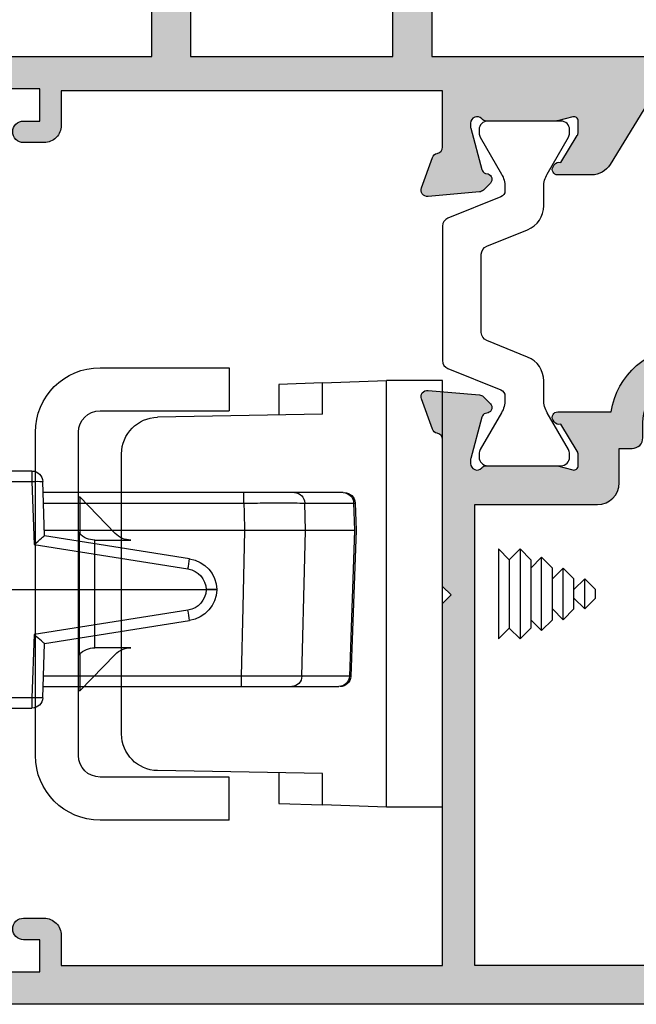
# Model space of a CAD drawing. Units: millimetres. Extents: x 5 to 388, y 26 to 504.
# Drawn here: x 292 to 321, y 82 to 127 of the extents above; entities that cross this region are included whole.
import ezdxf

# ---------------------------------------------------------------- set-up
doc = ezdxf.new("R2010")
doc.units = ezdxf.units.MM
doc.layers.get('0').update_dxf_attribs({"plot": 0})
doc.layers.add('APL Hatch', color=253, linetype='Continuous')
doc.layers.add('APL Joinery', color=2, linetype='Continuous')

# ---------------------------------------------------------------- blocks, each defined once
blk = doc.blocks.new('9100370')
at = {"layer": 'APL Joinery', "color": 8}
blk.add_lwpolyline([(3.060769999999991, 0.8999999999999988, -0.1316519999999947), (2.460769999999975, 1.06076899999999), (0.7535899999999742, 2.046410000000002, 0.1316519999999862), (0.5535899999999927, 2.100000000000035), (0.4000000000000341, 2.099999999999987, 0.4142139999999523), (-7.105427357601002e-15, 1.699999999999995), (5.551115123125783e-17, -1.699999999999996, 0.4142139999999438), (0.4000000000000412, -2.100000000000001), (0.5535899999999856, -2.100000000000001, 0.1316519999999861), (0.7535899999999529, -2.046409999999975), (2.460769999999968, -1.060769999999998, -0.1316520000000096), (3.060769999999998, -0.900000000000003), (3.933028999999976, -0.9000000000000127, 0.3057310000000139), (5.045649999999981, -0.149527999999973), (5.813044999999988, 1.749842999999991, -0.305730999999958), (6.18391900000001, 2.000000000000035), (9.816081730948952, 1.999999999999993, -0.3057306439183246), (10.18695512593631, 1.749842688296697), (10.95435099999997, -0.1495280000000106, 0.3057310000000022), (12.06697100000002, -0.9000000000000128), (12.93923100000001, -0.9000000000000057, -0.1316519999999959), (13.53923099999997, -1.060769999999998), (15.24641000000003, -2.046410000000013, 0.1316519999999861), (15.44640999999996, -2.100000000000001), (15.59999999999997, -2.100000000000001, 0.4142140000000105), (16, -1.699999999999996), (16, 1.700000000000005, 0.4142140000000191), (15.59999999999997, 2.099999999999987), (15.44640999999995, 2.099999999999994, 0.1316519999999861), (15.24641000000003, 2.046410000000002), (13.53923099999999, 1.060768999999995, -0.1316520000000112), (12.93923100000001, 0.8999999999999986), (12.76195000000001, 0.8999999999999915, -0.3057309999999791), (12.48379499999999, 1.087617999999985), (11.48899217130661, 3.549842576001049, 0.3057307266905265), (11.11811873094899, 3.800000000000004), (4.881881999999962, 3.800000000000004, 0.3057309999999901), (4.511009000000016, 3.549842999999978), (3.516204999999957, 1.087617999999985, -0.3057309999999864), (3.238049999999987, 0.9000000000000306)], format="xyb", close=True, dxfattribs=at)
blk.add_lwpolyline([(10.18695499999995, 1.749842999999991), (10.18695499999995, 1.749842999999991)], dxfattribs=at)
blk = doc.blocks.new('19462')
at = {"layer": 'APL Hatch'}
h = blk.add_hatch(color=256, dxfattribs=at)
h.dxf.hatch_style = 1
h.paths.add_polyline_path([(79.00000000001546, 2.375735931287998, 0.1989123673811387), (78.91213203437064, 2.587867965647538), (78.08786796566764, 3.412132034350549, 0.198912367376374), (77.87573593131337, 3.499999999995453), (77.30000000001489, 3.500000000002728, 0.4142135623755459), (77.00000000002274, 3.200000000015654), (77.00000000001546, 1.500000000002728), (73.00000000002274, 1.500000000002728), (73.00000000002183, 14.99999999999909), (73.70000000001801, 14.99999999999909, 0.4142135623728592), (74.00000000001728, 15.29999999999812), (74.00000000002001, 18.6999999999923, 0.4142135623740941), (73.70000000001814, 18.99999999999363), (73.00000000002183, 18.99999999999181), (73.00000000002274, 23.00000000000819), (77.00000000000819, 22.99999999999545), (77.00000000001546, 17.79999999999794, 0.4142135623763903), (77.30000000002217, 17.49999999999545), (77.8757359313061, 17.50000000000273, 0.1989123673748585), (78.08786796565913, 17.5878679656464), (78.71213203437244, 18.21213203435243, 0.198912367380175), (78.80000000001837, 18.42426406871008), (78.80000000004836, 26.21008731766983, -0.3613975351173787), (79.04522083607483, 26.50504365883462, 0.2655138063241415), (79.27234945834033, 26.69739395700846), (79.78190778629153, 28.09739395700825, 0.5486187866211669), (79.47385327723828, 28.49885840942038), (77.08934043363237, 28.29024056758103, 0.1763269807096956), (76.90335512209916, 28.20351419250897), (76.57661762487777, 27.87677669528668, 0.7036714422486585), (76.74422812027068, 27.43699953965207, -0.329769472333386), (76.97700176136192, 27.25185599905521), (77.50000000004823, 25.30000000002871), (77.50000000006636, 25.100000000021, -0.6885002581129229), (76.9763932023175, 24.90000000000266, 0.2134217652907364), (76.75278640459206, 24.99999999999545), (73.53810499622341, 24.99999999999545, 0.06325422392967864), (73.4631049962275, 24.99047375096156), (72.7500000000764, 24.80635083268291, -0.4903143948299322), (72.50000000007364, 24.99999999999842), (72.50000000008092, 25.51567380306365, -0.1378721067413944), (72.54393476089717, 25.67197669261057), (73.31242872243544, 26.93097190786193, 0.3611145255659695), (73.61468105630863, 27.03439251230429, 0.842553505784914), (73.45339432017587, 27.50000000000273), (71.56410161524397, 27.49999999999545, 0.3728246932740543), (68.1000000000902, 30.50000000002456), (39.7999999999118, 30.50000000002819, 0.3728246932744203), (36.33589838475655, 27.49999999999545), (33.84660567986127, 27.4999999999809, 0.5855240683227853), (33.63321798055676, 27.11974759203713, 0.503140145936333), (33.98757127761291, 26.93097190786921), (34.75606523916002, 25.6719766926138, -0.1378721067463754), (34.79999999997563, 25.51567380306554), (34.79999999997472, 25.00000000000235, -0.4903143948243653), (34.54999999997436, 24.80635083269144), (33.83689500382159, 24.99047375096889, 0.06325422392914551), (33.76189500382539, 25.00000000000273), (30.54721359546492, 25.00000000000273, 0.2134217652960254), (30.323606797741, 24.9000000000079, -0.688500258122474), (29.79999999998927, 25.10000000002296), (29.80000000000853, 25.30000000006723), (30.32299823868249, 27.25185599905459, -0.2679491924250256), (30.4997749339717, 27.42863269434724), (30.61131044115685, 27.45851854342742, 0.5773502691858354), (30.72338237517171, 27.8767766952992), (30.39664487794774, 28.2035141925168, 0.1763269807052717), (30.21065956641391, 28.29024056758857), (27.82614672281056, 28.49885840944217, 0.5486187866263014), (27.51809221374885, 28.09739395701747), (28.02765054172042, 26.69739395700416, 0.2655138064893508), (28.25477916417178, 26.5050436587971, -0.3613975353041917), (28.5000000003929, 26.21008731757614), (28.50000000018827, 19.39999999996417), (28.90000000014879, 19.00000000000455), (28.5000000001628, 18.60000000001764), (28.49999999963347, 1.799999999994725), (10.80000000000382, 1.799999999994725), (10.80000000000382, 3.199999999997319, 0.41421356237029), (10.00000000002244, 3.999999999986357), (9.050000000008605, 3.999999999995453, 1), (9.050000000006214, 2.999999999995453), (9.80000000000382, 2.999999999995452), (9.80000000000382, 1.499999999995453), (4.30000000000382, 1.499999999995453), (4.30000000000382, 2.999999999995453), (5.05000000000382, 2.999999999995453, 1), (5.05000000000382, 3.999999999995453), (3.500000000008185, 3.999999999995453, 0.4142135623730951), (3.000000000008185, 3.499999999995453), (3.000000000008185, 0.2999999999983701, 0.4142135623730812), (3.300000000003813, 2.728484105318785e-12), (78.70000000000435, -9.094947017729282e-13, 0.4142135623714406), (79.00000000000364, 0.2999999999966541)])
h.paths.add_polyline_path([(29.99999999963347, 1.799999999994725), (30.00000000033651, 23.20000000000163), (35.69999999991887, 23.20000000000164, 0.4142135623677673), (36.69999999991887, 24.19999999998345), (36.69999999994798, 25.79999999999472), (37.29999999989467, 25.79999999999472, 0.4142135623730944), (37.79999999989468, 26.29999999999474), (37.79999999989468, 27.00000000001306, -0.4142135623731326), (39.79999999991008, 29.00000000002819), (68.10000000009187, 29.00000000002456, -0.4142135623789175), (70.10000000010584, 26.99999999997031), (70.10000000009583, 26.50000000001519, 0.2679491924367198), (70.60000000009492, 25.63397459621319), (70.60000000011769, 24.39999999996417), (71.00000000005457, 24.00000000002638), (70.60000000005766, 23.60000000002857), (70.6000000001377, 23.29999999993517, 0.4142135622934395), (70.90000000013589, 23.00000000001546), (71.60000000011587, 23.00000000001182), (71.6000000000231, 19.40000000000236), (72.00000000002092, 19.00000000000455), (71.6000000000231, 18.60000000000673), (71.6000000000231, 1.799999999994725)], flags=16)
at = {"layer": 'APL Joinery', "ltscale": 0.2}
for points in [[(78.70000000000437, -9.094947017729282e-13), (3.30000000000382, 2.728595127621247e-12, -0.4142135623730811)], [(4.30000000000382, 1.499999999995453), (9.80000000000382, 1.499999999995453), (9.80000000000382, 2.999999999995453), (9.05000000000382, 2.999999999995453, -0.9999999999999999), (9.05000000000382, 3.999999999995453), (10.00000000000819, 3.999999999986358, -0.4142135623765929), (10.80000000000382, 3.199999999994361), (10.80000000000382, 1.799999999994725), (28.49999999963347, 1.799999999994725), (28.5000000001628, 18.60000000001764), (28.90000000014879, 19.00000000000455), (28.50000000018827, 19.39999999996417), (28.5000000003929, 26.21008731756683, 0.3613975353085347), (28.2547791641764, 26.50504365879624, -0.2655138065075408), (28.02765054171505, 26.6973939570189), (27.51809221374515, 28.09739395702763, -0.5486187866202726), (27.82614672281579, 28.49885840944171), (30.2106595664236, 28.29024056758772, -0.1763269807042774), (30.3966448779538, 28.20351419251074), (30.72338237517306, 27.87677669529785, -0.5773502691943799), (30.61131044114882, 27.45851854342527), (30.49977493398274, 27.4286326943502, 0.2679491924318886), (30.32299823868379, 27.25185599905944), (29.81022225211291, 25.33814996428828, 0.06554346281212878), (29.80000000000473, 25.26050425077392), (29.79999999998927, 25.10000000003765, 0.6885002580624627), (30.32360679769863, 24.89999999996053, -0.213421765236662), (30.54721359533323, 25.00000000000273), (33.76189500383134, 25.00000000000273, -0.06325422393086694), (33.83689500382934, 24.99047375096688), (34.54999999997472, 24.80635083269135, 0.4903143948243806), (34.79999999997472, 25.00000000000273), (34.79999999997563, 25.5156738030737, 0.137872106746386), (34.75606523915576, 25.67197669262077), (33.98757127761291, 26.93097190786921, -0.3611145255669289), (33.68531894373882, 27.03439251231157), (33.63321798055676, 27.11974759203713, -0.5855240683268451), (33.8466056798643, 27.4999999999809), (36.33589838475655, 27.49999999999545, -0.3728246932731016), (39.79999999989559, 30.50000000002819)]]:
    blk.add_lwpolyline(points, format="xyb", dxfattribs=at)
blk.add_lwpolyline([(68.10000000010675, 29.00000000002455, -0.4142135623794503), (70.10000000010584, 26.9999999999518), (70.10000000009583, 26.50000000001546, 0.2679491924367927), (70.60000000009492, 25.63397459621319), (70.60000000011769, 24.39999999996417), (71.00000000005457, 24.00000000002638), (70.60000000005766, 23.60000000002856), (70.6000000001377, 23.30000000000928, 0.4142135623668446), (70.90000000013697, 23.00000000001546), (71.60000000011587, 23.00000000001182), (71.6000000000231, 19.40000000000236), (72.00000000002092, 19.00000000000455), (71.6000000000231, 18.60000000000673), (71.6000000000231, 1.799999999994725), (29.99999999963347, 1.799999999994725), (30.00000000033651, 23.20000000000164), (35.69999999991887, 23.20000000000164, 0.4142135623677674), (36.69999999991887, 24.19999999998345), (36.69999999994798, 25.79999999999472), (37.29999999989468, 25.79999999999472, 0.4142135623730784), (37.79999999989468, 26.29999999999472), (37.79999999989468, 27.00000000001364, -0.414213562370925), (39.79999999989559, 29.00000000002819)], format="xyb", close=True, dxfattribs=at)
blk = doc.blocks.new('19463')
at = {"layer": 'APL Hatch'}
h = blk.add_hatch(color=256, dxfattribs=at)
h.dxf.hatch_style = 1
edge = h.paths.add_edge_path()
edge.add_line((33.63321798055313, 38.88025240794877), (33.68531894373064, 38.96560748767433))
edge.add_arc((33.89870664304782, 38.83535507972185), 0.2499999999946055, 69.17845025981961, 148.6000000013024, ccw=False)
edge.add_line((33.98757127760382, 39.06902809211851), (34.75606523914666, 40.3280233073724))
edge.add_arc((34.49999999996999, 40.4843261969259), 0.2999999999956352, 328.5999999991955, 359.9999999987746)
edge.add_line((34.79999999996562, 40.48432619691948), (34.79999999996562, 40.99999999999045))
edge.add_arc((34.59999999996118, 40.99999999999119), 0.2000000000044366, 359.9999999997883, 464.4775121842893)
edge.add_line((34.54999999996562, 41.19364916730729), (33.83689500381934, 41.00952624902629))
edge.add_arc((33.76189500381539, 41.29999999997884), 0.2999999999883937, 270.0000000013095, 284.4775121872807, ccw=False)
edge.add_line((33.76189500382225, 40.99999999999045), (30.54721359532323, 40.99999999999045))
edge.add_arc((30.54721359544621, 41.29999999993557), 0.2999999999451219, 221.8103148821426, 269.9999999765124, ccw=False)
edge.add_arc((30.09999999997563, 40.89999999999186), 0.2999999999954587, 41.81031490514311, 180.0000000069385)
edge.add_line((29.79999999998017, 40.89999999995553), (29.79999999999472, 40.73949574922653))
edge.add_arc((30.09999999996115, 40.73949574921559), 0.299999999966424, 179.9999999979102, 194.9999999977508)
edge.add_line((29.81022225210381, 40.6618500357049), (30.32299823867561, 38.74814400093373))
edge.add_arc((30.56447969524698, 38.81284876220708), 0.249999999998542, 194.9999999995462, 255.0000000004538)
edge.add_line((30.49977493397364, 38.5713673056357), (30.61131044114063, 38.54148145656063))
edge.add_arc((30.54660567986778, 38.29999999998811), 0.2499999999995278, -44.99999999944788, 75.00000000062983, ccw=False)
edge.add_line((30.72338237516578, 38.12322330469351), (30.39664487794562, 37.79648580747516))
edge.add_arc((30.18451284359486, 38.00861784183247), 0.2999999999972662, 274.99999999915406, 314.9999999991162, ccw=False)
edge.add_line((30.21065956641451, 37.70975943240728), (27.8261467228067, 37.50114159055147))
edge.add_arc((27.79999999998095, 37.79999999997781), 0.2999999999989516, 160.0000000015836, 275.00000000029536, ccw=False)
edge.add_line((27.51809221374333, 37.90260604296736), (28.02765054170504, 39.30260604297428))
edge.add_arc((28.30955832793499, 39.19999999998075), 0.2999999999930933, 100.52107682007738, 160.0000000003693, ccw=False)
edge.add_arc((28.19999999999558, 39.78991268230443), 0.2999999999962333, 280.5210768228357, 360.0000000013978)
edge.add_line((28.49999999999181, 39.78991268231175), (28.50000000000637, 42.39999999999009))
edge.add_line((28.50000000000637, 42.39999999999009), (10.79999999999472, 42.39999999999009))
edge.add_line((10.79999999999472, 42.39999999999009), (10.79999999999472, 40.79999999999882))
edge.add_arc((10.00000000000659, 40.79999999999677), 0.7999999999881311, -90.0000000005374, 1.4648549040430225e-10, ccw=False)
edge.add_line((9.99999999999909, 40.00000000000864), (9.049999999994725, 39.99999999999955))
edge.add_arc((9.049999999994725, 40.49999999999955), 0.5, 90, 270, ccw=False)
edge.add_line((9.049999999994725, 40.99999999999955), (9.799999999994725, 40.99999999999955))
edge.add_line((9.799999999994725, 40.99999999999955), (9.799999999994725, 42.49999999999955))
edge.add_line((9.799999999994725, 42.49999999999955), (4.299999999994725, 42.49999999999955))
edge.add_line((4.299999999994725, 42.49999999999955), (4.299999999994725, 40.99999999999955))
edge.add_line((4.299999999994725, 40.99999999999955), (5.049999999994725, 40.99999999999955))
edge.add_arc((5.049999999994725, 40.49999999999955), 0.5, -90, 90, ccw=False)
edge.add_line((5.049999999994725, 39.99999999999955), (3.499999999999091, 39.99999999999955))
edge.add_arc((3.499999999999091, 40.49999999999955), 0.5, 180, 270, ccw=False)
edge.add_line((2.999999999999091, 40.49999999999955), (2.999999999999091, 43.69999999999663))
edge.add_arc((3.299999999997453, 43.69999999999209), 0.2999999999983629, 89.99999999913149, 179.9999999991315, ccw=False)
edge.add_line((3.300000000002001, 43.99999999999045), (14.99999999999909, 43.99999999999045))
edge.add_line((14.99999999999909, 43.99999999999045), (14.99999999999909, 92.79999999998972))
edge.add_arc((16.99999999999912, 92.7999999999897), 2.000000000000028, 90.0000000000008, 179.9999999999992, ccw=False)
edge.add_line((16.99999999999909, 94.79999999998972), (25.99999999999909, 94.79999999998972))
edge.add_arc((25.99999999999909, 92.79999999998972), 2, 0, 90, ccw=False)
edge.add_line((27.99999999999909, 92.79999999998972), (27.99999999999909, 43.99999999999045))
edge.add_line((27.99999999999909, 43.99999999999045), (97.70000000000346, 43.99999999999045))
edge.add_arc((97.70000000000346, 43.69999999999482), 0.2999999999956344, 0, 90, ccw=False)
edge.add_line((97.99999999999909, 43.69999999999482), (97.99999999999909, 40.49999999999773))
edge.add_arc((97.49999999999909, 40.49999999999773), 0.5, -90, 0, ccw=False)
edge.add_line((97.49999999999909, 39.99999999999773), (95.95000000000346, 39.99999999999773))
edge.add_arc((95.95000000000346, 40.49999999999773), 0.5, 90, 270, ccw=False)
edge.add_line((95.95000000000346, 40.99999999999773), (96.70000000000346, 40.99999999999773))
edge.add_line((96.70000000000346, 40.99999999999773), (96.70000000000346, 42.49999999999773))
edge.add_line((96.70000000000346, 42.49999999999773), (91.20000000000346, 42.49999999999773))
edge.add_line((91.20000000000346, 42.49999999999773), (91.20000000000346, 40.99999999999773))
edge.add_line((91.20000000000346, 40.99999999999773), (91.95000000000346, 40.99999999999773))
edge.add_arc((91.95000000000346, 40.49999999999773), 0.5, -90, 90, ccw=False)
edge.add_line((91.95000000000346, 39.99999999999773), (91.00000000000637, 39.99999999999773))
edge.add_arc((91.00000000000591, 40.80000000000018), 0.8000000000024556, 180.000000000228, 270.00000000003257, ccw=False)
edge.add_line((90.20000000000346, 40.799999999997), (90.20000000000346, 42.60000000001082))
edge.add_line((90.20000000000346, 42.60000000001082), (78.80000000002383, 42.60000000001082))
edge.add_line((78.80000000002383, 42.60000000001082), (78.800000000002, 39.78991268231539))
edge.add_arc((79.10000000000514, 39.78991268231652), 0.3000000000031378, 180.0000000002157, 259.4789231788945)
edge.add_arc((78.99044167206716, 39.20000000000032), 0.2999999999785686, 19.99999999666329, 79.47892317819952, ccw=False)
edge.add_line((79.27234945828877, 39.30260604297428), (79.78190778625776, 37.90260604296554))
edge.add_arc((79.50000000002086, 37.79999999997816), 0.2999999999975328, -95.00000000045719, 19.999999998075907, ccw=False)
edge.add_line((79.4738532771944, 37.50114159055329), (77.08934043358659, 37.70975943240546))
edge.add_arc((77.11548715640608, 38.00861784183031), 0.2999999999969198, 225.0000000008598, 265.00000000087016, ccw=False)
edge.add_line((76.90335512205547, 37.79648580747335), (76.57661762483531, 38.12322330469533))
edge.add_arc((76.753394320126, 38.29999999999293), 0.249999999996485, 104.99999999782281, 225.0000000011192, ccw=False)
edge.add_line((76.68868955886046, 38.54148145656427), (76.80022506602745, 38.5713673056357))
edge.add_arc((76.7355203047473, 38.81284876221389), 0.2500000000068875, 285.0000000006505, 344.9999999993495)
edge.add_line((76.97700176132548, 38.74814400093373), (77.48977774789728, 40.6618500357049))
edge.add_arc((77.20000000003984, 40.73949574921561), 0.2999999999665302, 345.0000000022517, 360.0000000020871)
edge.add_line((77.50000000000637, 40.73949574922653), (77.50000000002092, 40.89999999995553))
edge.add_arc((77.20000000002547, 40.89999999999188), 0.2999999999954497, 359.9999999930574, 498.1896850948609)
edge.add_arc((76.75278640455484, 41.29999999993565), 0.2999999999452052, 270.0000000234957, 318.1896851178517, ccw=False)
edge.add_line((76.75278640467786, 40.99999999999045), (73.53810499610609, 40.99999999999045))
edge.add_arc((73.53810499611295, 41.29999999997887), 0.2999999999884224, 255.5224878127193, 269.9999999986891, ccw=False)
edge.add_line((73.463104996109, 41.00952624902629), (72.74999999996271, 41.1936491673091))
edge.add_arc((72.69999999996128, 41.00000000000809), 0.1999999999912955, 75.52248781300239, 180.0000000050543)
edge.add_line((72.49999999996999, 40.99999999999045), (72.49999999996271, 40.48432619692676))
edge.add_arc((72.7999999999729, 40.48432619692998), 0.3000000000101863, 180.0000000006161, 211.4000000000225)
edge.add_line((72.54393476078167, 40.3280233073724), (73.31242872232451, 39.0690280921167))
edge.add_arc((73.40129335688003, 38.83535507971635), 0.2499999999978761, 31.399999999716613, 110.82154973977859, ccw=False)
edge.add_line((73.6146810561977, 38.96560748767433), (73.6667820193752, 38.88025240794877))
edge.add_arc((73.45339432006489, 38.74999999998744), 0.2499999999933498, -90.00000000165448, 31.400000001248486, ccw=False)
edge.add_line((73.45339432005767, 38.49999999999409), (71.87778591142614, 38.49999999999409))
edge.add_arc((71.87778591142961, 39.49999999999608), 1.000000000001997, 211.3999999995755, 269.99999999980133, ccw=False)
edge.add_line((71.02423511414872, 38.97899036816079), (69.28945914658016, 41.82100963182302))
edge.add_arc((68.43590834929743, 41.29999999998446), 1.000000000005257, 31.39999999968028, 90.00000000011316)
edge.add_line((68.43590834929546, 42.29999999998972), (38.86409165066016, 42.29999999998972))
edge.add_arc((38.86409165065921, 41.29999999998966), 1.000000000000064, 89.99999999994584, 148.6000000001204)
edge.add_line((38.01054085338274, 41.82100963182847), (36.27576488577961, 38.9789903681517))
edge.add_arc((35.42221408848842, 39.49999999998636), 1.000000000010458, 270.000000000789, 328.600000000763, ccw=False)
edge.add_line((35.42221408850219, 38.4999999999759), (33.84660567987066, 38.49999999998681))
edge.add_arc((33.84660567987071, 38.74999999998673), 0.2499999999999218, 148.5999999994796, 269.9999999999902, ccw=False)
edge = h.paths.add_edge_path(flags=16)
edge.add_line((16.800000000002, 43.99999999999045), (26.20000000000346, 43.99999999999045))
edge.add_line((26.20000000000346, 43.99999999999045), (26.20000000000346, 88.29999999998972))
edge.add_arc((25.70000000000346, 88.29999999998972), 0.5, 0, 90)
edge.add_line((25.70000000000346, 88.79999999998972), (17.300000000002, 88.79999999998972))
edge.add_arc((17.300000000002, 88.29999999998972), 0.5, 90, 180)
edge.add_line((16.800000000002, 88.29999999998972), (16.800000000002, 43.99999999999045))
at = {"layer": 'APL Joinery', "ltscale": 0.2}
for points in [[(3.300000000002001, 43.99999999999045), (14.99999999999909, 43.99999999999045), (14.99999999999909, 92.79999999998972, -0.4142135623730867)], [(27.99999999999909, 92.79999999998972), (27.99999999999909, 43.99999999999045), (97.70000000000346, 43.99999999999045, -0.414213562373095)], [(38.01054085338274, 41.82100963182847), (36.27576488577961, 38.9789903681517, -0.2614125764228968), (35.42221408850219, 38.4999999999759), (33.84660567987066, 38.49999999998681, -0.5855240683228031), (33.63321798055313, 38.88025240794877), (33.68531894373064, 38.96560748767433, -0.361114525573594), (33.98757127760382, 39.06902809211851), (34.75606523914666, 40.3280233073724, 0.137872106745687), (34.79999999996562, 40.48432619691948), (34.79999999996562, 40.99999999999045, 0.4903143948181377), (34.54999999996562, 41.19364916730729), (33.83689500381934, 41.00952624902629, -0.0632542239300977), (33.76189500382225, 40.99999999999045), (30.54721359532323, 40.99999999999045, -0.2134217652384457), (30.32360679768954, 41.10000000002537, 0.6885002580535631), (29.79999999998017, 40.89999999995553), (29.79999999999472, 40.73949574922653, 0.0655434628145405), (29.81022225210381, 40.6618500357049), (30.32299823867561, 38.74814400093373, 0.2679491924353667), (30.49977493397364, 38.5713673056357), (30.61131044114063, 38.54148145656063, -0.5773502691900794), (30.72338237516578, 38.12322330469351), (30.39664487794562, 37.79648580747516, -0.1763269807082949), (30.21065956641451, 37.70975943240728), (27.8261467228067, 37.50114159055147, -0.5486187866193556), (27.51809221374333, 37.90260604296736), (28.02765054170504, 39.30260604297428, -0.2655138063307275), (28.25477916397267, 39.49495634114237, 0.361397535120698), (28.49999999999181, 39.78991268231175), (28.50000000000637, 42.39999999999009), (10.79999999999472, 42.39999999999009), (10.79999999999472, 40.79999999999882, -0.4142135623765913), (9.99999999999909, 40.00000000000864), (9.049999999994725, 39.99999999999955, -0.9999999999999999), (9.049999999994725, 40.99999999999955), (9.799999999994725, 40.99999999999955), (9.799999999994725, 42.49999999999955), (4.299999999994725, 42.49999999999955)]]:
    blk.add_lwpolyline(points, format="xyb", dxfattribs=at)
at = {"layer": 'APL Joinery'}
blk.add_lwpolyline([(16.800000000002, 43.99999999999045), (26.20000000000346, 43.99999999999045), (26.20000000000346, 88.29999999998972, 0.414213562373095), (25.70000000000346, 88.79999999998972), (17.300000000002, 88.79999999998972, 0.414213562373095), (16.800000000002, 88.29999999998972)], format="xyb", close=True, dxfattribs=at)
blk = doc.blocks.new('22610')
at = {"layer": 'APL Joinery'}
for name in ['19463', '19462']:
    blk.add_blockref(name, (0, 0), dxfattribs=at)
at = {"layer": 'APL Joinery', "rotation": 90}
blk.add_blockref('9100370', (32.30000000029832, 25.00000000000273), dxfattribs=at)
blk = doc.blocks.new('Q30624 Pinnacle Strike')
at = {"color": 8, "linetype": 'Continuous', "lineweight": 25}
for p, q in [((9.900000000000091, 10.5), (9.900000000000091, 8.5)), ((15.90000000000009, 10.5), (9.900000000000091, 10.5)), ((0, -9.899999999999864), (0, 9.900000000000091)), ((0, 9.900000000000091), (2.599999999999909, 9.900000000000091)), ((2.599999999999909, -9.899999999999864), (2.599999999999909, 9.900000000000091)), ((5.564469686209577, 9.79647843742282), (2.599999999999909, 9.900000000000091)), ((5.564469686209577, 8.335530313790741), (5.564469686209577, 9.79647843742282)), ((5.564469686209577, 9.79647843742282), (7.600000000000136, 9.725396152541407)), ((7.600000000000136, 9.725396152541407), (7.600000000000136, 8.300000000000182)), ((5.564469686209577, 8.335530313790741), (13.22966909094339, 8.201733760493426)), ((15.90000000000009, 8.5), (9.900000000000091, 8.5)), ((16.90000000000009, -7.5), (16.90000000000009, 7.5)), ((18.90000000000009, -7.5), (18.90000000000009, 7.5)), ((14.90000000000009, -6.50199267872722), (14.90000000000009, 6.501992678727447)), ((16.83137754961422, 4.5), (15.19486498412903, 2.80534162954109)), ((16.90000000000009, 4.5), (16.83137754961422, 4.5)), ((16.83137754961422, 4.5), (16.83137754961422, 2.773560020836612)), ((16.90000000000009, 2.843151497935196), (16.86348743451481, 2.80534162954109)), ((16.86348743451481, 2.80534162954109), (16.86348743451481, -0.7400440789929232)), ((16.14414763417631, 2.5), (14.47552518379052, 2.5)), ((16.14414763417631, -0.6594955060020309), (16.14414763417631, 2.5)), ((16.14414763417631, -2.5), (16.14414763417631, -0.6594955060020309)), ((16.86348743451481, -0.7400440789929232), (16.86348743451481, -2.805341629540862)), ((14.47552518379052, -2.5), (16.14414763417631, -2.5)), ((15.19486498412903, -2.805341629540862), (16.83137754961422, -4.5)), ((16.83137754961422, -2.773560020836157), (16.83137754961422, -4.5)), ((16.86348743451481, -2.805341629540862), (16.90000000000009, -2.843151497934969)), ((16.83137754961422, -4.5), (16.90000000000009, -4.5)), ((5.564469686209577, -8.335530313790514), (13.22966909094339, -8.20173376049297)), ((5.564469686209577, -9.796478437422593), (5.564469686209577, -8.335530313790514)), ((7.600000000000136, -8.299999999999955), (7.600000000000136, -9.72539615254118)), ((9.900000000000091, -10.5), (9.900000000000091, -8.5)), ((9.900000000000091, -8.5), (15.90000000000009, -8.5)), ((0, -9.899999999999864), (2.599999999999909, -9.899999999999864)), ((2.599999999999909, -9.899999999999864), (5.564469686209577, -9.796478437422593)), ((7.600000000000136, -9.72539615254118), (5.564469686209577, -9.796478437422593)), ((9.900000000000091, -10.5), (15.90000000000009, -10.5))]:
    blk.add_line(p, q, dxfattribs=at)
for centre, radius, start, end in [((15.90000000000009, 7.5), 3, 0, 90), ((15.90000000000009, 7.5), 1, 0, 90), ((13.20000000000005, 6.501992678727447), 1.7, 0, 88.99999999999825), ((14.47552518379052, 3.5), 1.000000000000015, 270, 316.0000000000067), ((16.14414763417631, 3.5), 1, 270, 316.0000000000067), ((14.47552518379052, -3.5), 1.000000000000015, 43.99999999999326, 90), ((16.14414763417631, -3.5), 1, 43.99999999999326, 90), ((13.20000000000005, -6.50199267872722), 1.699999999999989, 271.0000000000018, 0), ((15.90000000000009, -7.5), 1, 270, 0), ((15.90000000000009, -7.5), 3, 270, 0)]:
    blk.add_arc(centre, radius, start, end, dxfattribs=at)
at = {"layer": 'APL Joinery', "color": 8}
for p, q in [((-4.100000011789916, 1.584999981403801), (-3.600000015509295, 2.08499998512318)), ((-3.600000015509295, 2.08499998512318), (-3.100000011789916, 1.584999988842558)), ((-3.600000015509295, 2.08499998512318), (-3.599999984490523, -2.085000014876893)), ((-3.100000011789916, 1.584999988842558), (-2.600000015509295, 2.084999992561482)), ((-2.600000015509295, 2.084999992561482), (-2.599884701462315, 2.084884678516322)), ((-2.600000015509295, 2.084999992561482), (-2.599999984490523, -2.085000007438591)), ((-5.100000008926372, 1.19999997396528), (-4.600000012645296, 1.699999977684659)), ((-4.600000012645296, 1.699999977684659), (-4.100000008926372, 1.199999981403583)), ((-4.600000000000136, -2.231561391310345e-08), (-4.600000012645296, 1.699999977684659)), ((-4.100000011789916, 1.584999981403801), (-4.099999988209902, -1.585000018596272)), ((-3.100000011789916, 1.584999988842558), (-3.099999988209902, -1.585000011157515)), ((-6.100000005206994, 0.6999999665265232), (-5.600000008926372, 1.199999970245902)), ((-5.600000008926372, 1.199999970245902), (-5.100000005206994, 0.6999999739652804)), ((-5.599999999999682, -2.975391633155334e-08), (-5.600000008926372, 1.199999970245902)), ((-5.100000000000136, -2.603453774865295e-08), (-5.100000008926372, 1.19999997396528)), ((-7.100000001487615, 0.1999999590882208), (-6.600000005206994, 0.6999999628075994)), ((-6.600000005206994, 0.6999999628075994), (-6.100000001487615, 0.1999999665265232)), ((-6.599999999999682, -3.719267349735412e-08), (-6.600000005206994, 0.6999999628075994)), ((-6.099999999999682, -3.347329491445373e-08), (-6.100000005206994, 0.6999999665265232)), ((-7.099999999999682, -4.091205208025451e-08), (-7.100000001487615, 0.1999999590882208)), ((-7.099999998512203, -0.2000000409118702), (-7.099999999999682, -4.091205208025451e-08)), ((-6.599999994792825, -0.7000000371924916), (-7.099999998512203, -0.2000000409118702)), ((-6.599999994792825, -0.7000000371924916), (-6.599999999999682, -3.719267349735412e-08)), ((-6.099999998512203, -0.200000033473113), (-6.599999994792825, -0.7000000371924916)), ((-6.099999994792825, -0.700000033473113), (-6.099999999999682, -3.347329491445373e-08)), ((-5.599999991073446, -1.200000029754189), (-5.599999999999682, -2.975391633155334e-08)), ((-5.099999991073901, -1.200000026034811), (-5.100000000000136, -2.603453774865295e-08)), ((-4.599999987354522, -1.700000022315432), (-4.600000000000136, -2.231561391310345e-08)), ((-5.599999991073446, -1.200000029754189), (-6.099999994792825, -0.700000033473113)), ((-5.099999994792825, -0.7000000260348106), (-5.599999991073446, -1.200000029754189)), ((-4.599999987354522, -1.700000022315432), (-5.099999991073901, -1.200000026034811)), ((-4.099999991073901, -1.200000018596054), (-4.599999987354522, -1.700000022315432)), ((-3.599999984490523, -2.085000014876893), (-4.099999988209902, -1.585000018596272)), ((-3.099999988209902, -1.585000011157515), (-3.599999984490523, -2.085000014876893)), ((-2.599999984490523, -2.085000007438591), (-3.099999988209902, -1.585000011157515)), ((-2.599884701462315, -2.084884724408564), (-2.599999984490523, -2.085000007438591))]:
    blk.add_line(p, q, dxfattribs=at)
blk = doc.blocks.new('40mm BS Pinnacle')
at = {"color": 8, "linetype": 'Continuous', "lineweight": 25}
for p, q in [((-4.438605159521103, 5.499999970197663), (-4.438605159521103, 5.01744961366056)), ((-4.438605159521103, 5.499999970197663), (-2.000000327825546, 5.499999970197663)), ((-5.026265513151884, 2.499999944120631), (-4.938300233334303, 5.017460323870168)), ((-4.438605159521103, 5.01744961366056), (-4.540963098406792, 2.088081440888331)), ((-2.000000327825546, 5.01744961366056), (-4.438605159521103, 5.01744961366056)), ((-18.88164784759283, 4.500000039115548), (-16.6327697224915, 4.500000039115534)), ((-14.28298442624509, 4.01744968257843), (-14.28298442624509, 4.500000039115534)), ((-14.28298442624509, 4.500000039115534), (-4.956381395459175, 4.500000039115534)), ((-19.4435017183423, 4.018090898171067), (-19.48900427669287, 2.752511529251933)), ((-19.37432680279016, 4.017449682578444), (-19.43961717188358, 4.017957020550966)), ((-17.10272673517466, 4.01744968257843), (-19.37432680279016, 4.017449682578444)), ((-17.13311020284891, 2.749999985098825), (-17.10272673517466, 4.01744968257843)), ((-4.973242525011301, 4.01744968257843), (-14.28298442624509, 4.01744968257843)), ((-19.48897913098335, 2.747486461885273), (-19.24537867307663, -4.020232241600752)), ((-19.4201348349452, 2.749999985098839), (-17.13311020284891, 2.749999985098825)), ((-19.4201348349452, 2.749999985098839), (-19.1755136474967, -4.017449915409088)), ((-19.41915601491928, 2.749999985098839), (-19.4201348349452, 2.749999985098839)), ((-14.31404170580208, 2.749999985098825), (-5.017529707401991, 2.749999985098825)), ((-11.76169014070183, 1.433213503332794), (-5.025987047702074, 2.500044065527604)), ((-4.540963098406792, 2.088081440888331), (-11.68347289785743, 0.9568190725985772)), ((-13.02626542747021, -1.4210854715202e-14), (-13.02612479776144, 0.004030182026312445)), ((-12.52642925828695, 0.004030182026312445), (-12.52657000441104, -1.4210854715202e-14)), ((-13.02626542747021, -1.4210854715202e-14), (-12.52657000441104, -1.4210854715202e-14)), ((-13.02612479776144, -0.004030298441662694), (-13.02626542747021, -1.4210854715202e-14)), ((-2.000000327825546, -1.4210854715202e-14), (-12.52657000441104, -1.4210854715202e-14)), ((-12.52657000441104, -1.4210854715202e-14), (-12.52642925828695, -0.004030298441662694)), ((-11.68347289785743, -0.956819159910097), (-4.540963098406792, -2.088081557303681)), ((-5.025987047702074, -2.500044181942954), (-11.76169014070183, -1.433213474228992)), ((-4.540963098406792, -2.088081557303681), (-4.438605159521103, -5.017449613660588)), ((-4.938300233334303, -5.017460323870196), (-5.026265513151884, -2.49999994412066)), ((-19.17569059878588, -4.017724189907312), (-19.1755136474967, -4.017449915409088)), ((-19.1755136474967, -4.017449915409088), (-16.97062561288476, -4.017449915409102)), ((-14.14795941673219, -4.017449915409102), (-14.14795941673219, -4.499999806284919)), ((-14.14795941673219, -4.017449915409102), (-4.973242525011301, -4.017449915409102)), ((-16.50018151849508, -4.499999806284919), (-18.6829287558794, -4.499999806284904)), ((-4.956381395459175, -4.499999806284919), (-14.14795941673219, -4.499999806284919)), ((-4.438605159521103, -5.017449613660588), (-4.438605159521103, -5.499999970197692)), ((-4.438605159521103, -5.017449613660588), (-2.000000327825546, -5.017449613660588)), ((-2.000000327825546, -5.499999970197692), (-4.438605159521103, -5.499999970197692))]:
    blk.add_line(p, q, dxfattribs=at)
at = {"color": 8, "linetype": 'Continuous', "lineweight": 25, "flags": 128}
for points in [[(-19.37432680279016, 4.017449682578444), (-19.38892900943756, 3.613435430452228), (-19.4201348349452, 2.749999985098839)], [(-14.28298442624509, 4.01744968257843), (-14.29379126057029, 3.576519200578318), (-14.31404170580208, 2.749999985098825)], [(-16.97062561288476, -4.017449915409102), (-17.10300846025348, 1.494302268838496), (-17.13311020284891, 2.749999985098825)], [(-14.31404170580208, 2.749999985098825), (-14.22635046765208, -0.826382194645717), (-14.14795941673219, -4.017449915409102)]]:
    blk.add_lwpolyline(points, dxfattribs=at)
at = {"color": 8, "linetype": 'Continuous', "lineweight": 25}
for centre, radius, start, end in [((-4.438605078843011, 4.999999965406559), 0.5000000000000452, 90, 177.998780415567), ((-4.688529525813237, 1.432906492105005), 3.593245271221801, 86.0116325781732, 93.9859113247276), ((-18.94479458594333, 3.999999965892499), 0.5000000000000114, 89.99998488420961, 177.8159398317644), ((-18.87827689534038, 4.003773078065706), 0.4962384106373227, 90.38921376963395, 178.4206967116395), ((-16.6181379671998, 4.015628795735765), 0.4845921890375209, 91.7302492245516, 179.7847068546985), ((-11.52703844575353, -0.04831901967740748), 1.500000000000236, 98.99999999999201, 177.9999999999993), ((-33.26188875192156, -2.341434005794554), 21.82902893259478, 8.690377984380818, 9.957562548475604), ((-11.52703844575353, -0.03086927132964945), 1.000000000000243, 98.99999999999201, 177.9999999999993), ((-12.7762770280242, -3.580542387754079), 3.593269321393078, 86.01288363560617, 93.98711636439384), ((-12.7762770280242, 3.580561593319757), 3.593288596609572, 266.0129050580069, 273.9870949419932), ((-11.52703844575353, 0.04831895048810964), 1.500000000000026, 182.0000000000007, 261.000000000008), ((-11.52703844575353, 0.03086920213338828), 1.000000000000016, 181.9999999999974, 261.000000000008), ((-33.26183512062721, 2.341426035380607), 21.82897472593072, 350.0424337903991, 351.309621199811), ((-18.74692966884982, -4.000000034107615), 0.5000000000000174, 183.381940430224, 270.0519778620853), ((-18.67951381323201, -4.00382461280131), 0.4961869450738978, 181.5735409534794, 269.6056660748491), ((-16.4857979599833, -4.015381145820825), 0.4848320666225484, 180.2444807883874, 268.2999512800043), ((-4.688529525813237, -1.432906492105005), 3.593245271221831, 266.0140886752724, 273.9883674218268), ((-4.438605078843011, -5.000000034593441), 0.5000000000000452, 182.001219584433, 270)]:
    blk.add_arc(centre, radius, start, end, dxfattribs=at)
for centre, major_axis, ratio, start_param, end_param in [((-4.540963302450564, 2.070631707748319), (-0.4852350266521626, 0.4293088940096653), 0.0201748495684212, 4.730236666988803, 6.266556338151959), ((-4.540963302450564, -2.070631776936622), (-0.4852350266521057, -0.4293088940096368), 0.0201748495763758, 0.01662896902051912, 1.552948640183748)]:
    blk.add_ellipse(centre, major_axis=major_axis, ratio=ratio, start_param=start_param, end_param=end_param, dxfattribs=at)
for points, knots in [([(-16.6327697224915, 4.500000039115534), (-16.51130377954883, 4.500000039115534), (-16.26836970521231, 4.500000039115534), (-15.60942810241795, 4.500000039115534), (-14.9163349283449, 4.500000039115534), (-14.4595827874889, 4.500000039115534), (-14.28298442624509, 4.500000039115534)], [0, 0, 0, 0, 0.275492051811763, 0.5509890671617536, 0.8263946945684638, 1, 1, 1, 1]), ([(-14.28298442624509, 4.01744968257843), (-14.49488508471336, 4.018236652704545), (-15.04295972221553, 4.020272127108953), (-15.87461636406533, 4.021636281509174), (-16.66534369106898, 4.02100161514376), (-16.95693552254943, 4.018633634637936), (-17.10272673517466, 4.01744968257843)], [0, 0, 0, 0, 0.1735992475713891, 0.4490091978529253, 0.7245134859144812, 0.9999999999999999, 0.9999999999999999, 0.9999999999999999, 0.9999999999999999]), ([(-17.13311020284891, 2.749999985098825), (-17.04875285258117, 2.749999985098825), (-16.83015510911537, 2.749999985098825), (-16.21986155851141, 2.749999985098825), (-15.3263045492597, 2.749999985098825), (-14.6514607833335, 2.749999985098825), (-14.31404170580208, 2.749999985098825)], [0, 0, 0, 0, 0.1731596303183052, 0.4487137674049436, 0.724359175486066, 1, 1, 1, 1]), ([(-16.97062561288476, -4.017449915409102), (-16.88533046197426, -4.018249196388197), (-16.66652433450463, -4.020299577610658), (-16.05364151444633, -4.021660484191401), (-15.16017121585969, -4.02101436535996), (-14.48535611633542, -4.01863803992056), (-14.14795941673219, -4.017449915409102)], [0, 0, 0, 0, 0.1755364717059741, 0.4503005762187172, 0.7251591265690895, 1, 1, 1, 1]), ([(-14.14795941673219, -4.499999806284919), (-14.42914446117811, -4.499999806284919), (-14.99151937897045, -4.499999806284919), (-15.73611980960891, -4.499999806284919), (-16.24683183546745, -4.499999806284919), (-16.42911963525489, -4.499999806284919), (-16.50018151849508, -4.499999806284919)], [0, 0, 0, 0, 0.2748464650919216, 0.5496976502296484, 0.8244570780958582, 1, 1, 1, 1])]:
    blk.add_open_spline(points, degree=3, knots=knots, dxfattribs=at)

msp = doc.modelspace()

# ---------------------------------------------------------------- block references
at = {"layer": 'APL Joinery'}
msp.add_blockref('22610', (283.3478482634557, 81.69464584046284), dxfattribs=at)
at = {"layer": 'APL Joinery', "xscale": -1}
for name, p in [('40mm BS Pinnacle', (288.3478482634412, 100.9446456392935)), ('Q30624 Pinnacle Strike', (311.8478482636262, 100.7446456393067))]:
    msp.add_blockref(name, p, dxfattribs=at)

doc.saveas('drawing.dxf')
